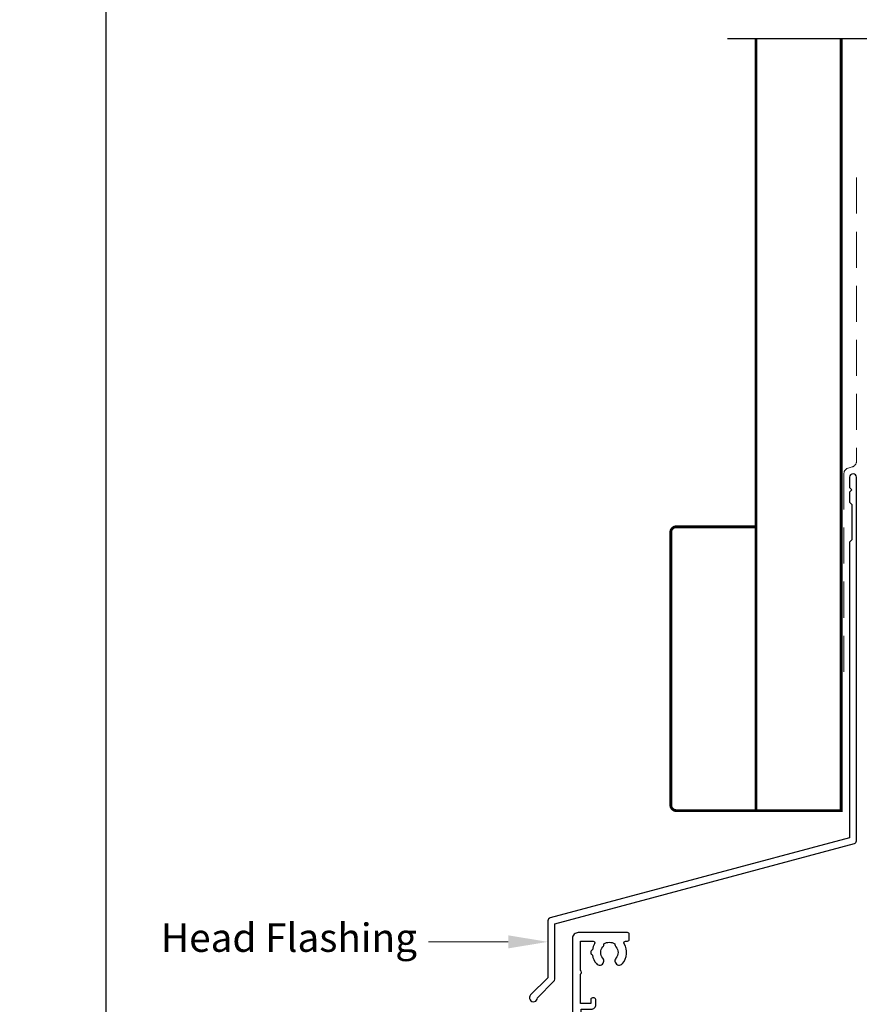
# Model space of a CAD drawing. Units: millimetres. Extents: x 0 to 1863, y -1004 to 568.
# Drawn here: x 1121 to 1269, y 254 to 428 of the extents above; entities that cross this region are included whole.
import ezdxf
from ezdxf import colors
from ezdxf.entities.mleader import LeaderData, LeaderLine
from ezdxf.math import Vec2, Vec3

# ---------------------------------------------------------------- set-up
doc = ezdxf.new("R2010")
doc.units = ezdxf.units.MM
doc.header["$MEASUREMENT"] = 0
doc.linetypes.add('DASHED', pattern=[19.05, 12.7, -6.35])
doc.layers.get('Defpoints').update_dxf_attribs({"color": 1})
doc.layers.add('27725$0$APL Joinery', color=2, linetype='Continuous')
doc.layers.add('APL Joinery', color=2, linetype='Continuous')
doc.styles.add('General notes', font='arial.ttf', dxfattribs={"height": 3.5})

# ---------------------------------------------------------------- blocks, each defined once
blk = doc.blocks.new('*U23')
at = {"layer": 'APL Joinery', "color": 7, "linetype": 'DASHED', "lineweight": 13, "ltscale": 0.5}
blk.add_lwpolyline([(-3, -24.43), (-3, -74.43, -0.339454), (-3.74, -75.39), (-4.46, -75.59, 0.339454), (-5.2, -76.55), (-5.2, -111.62)], format="xyb", dxfattribs=at)
at = {"layer": 'APL Joinery', "color": 2, "lineweight": 25}
blk.add_lwpolyline([(-3, -141.24), (-3, -77.22, 1), (-4.2, -77.22), (-4.2, -79.02), (-3.8, -79.42), (-4.2, -79.82), (-4.2, -81.62), (-3.8, -82.02), (-3.8, -88.22), (-4.2, -88.62), (-4.2, -140.7), (-56.96, -154.84, 0.339454), (-57.33, -155.32), (-57.33, -165.36), (-60.37, -168.4, 1.488372), (-59.17, -168.9), (-56.27, -166, 0.198912), (-56.13, -165.65), (-56.13, -155.86), (-3.37, -141.72, 0.339454)], format="xyb", close=True, dxfattribs=at)
blk = doc.blocks.new('27725')
at = {"layer": '27725$0$APL Joinery', "ltscale": 0.2}
blk.add_lwpolyline([(-16.53, 2.16, 1), (-17.5, 3.29, -0.375946), (-19.51, 3.31, 0.19915), (-20.02, 3.49, -0.290157), (-20.02, 5.41, 0.19915), (-19.51, 5.59, -0.375946), (-17.5, 5.6, 1), (-16.53, 6.74, 0.322511), (-20.05, 7.05, -0.581716), (-20.5, 7.31), (-20.5, 7.65, 0.414214), (-20.8, 7.95), (-21.7, 7.95, 0.414214), (-22, 7.65), (-22, -1.05, 0.414214), (-21, -2.05), (-0.3, -2.05, 0.414214), (0, -1.75), (0, -0.35, 0.414214), (-0.3, -0.05), (-0.4, -0.05), (-0.4, 3.85), (1.25, 3.85), (1.25, 3.55, 0.414214), (1.55, 3.25), (2.52, 3.25), (3.72, 1.83, 0.700208), (4.6, 2.15), (4.6, 2.41, 0.131652), (4.47, 2.91), (4.1, 3.55, 0.267949), (1.5, 5.05), (0.69, 5.05), (0, 4.65), (-0.4, 4.65), (-0.4, 10.55), (-0.8, 10.95), (-0.4, 11.35), (-0.4, 17.75), (0.5, 17.75), (0.85, 17.55), (6.53, 17.55, 0.689016), (6.87, 18.42), (5.33, 19.79, 0.647735), (4.95, 19.62), (4.95, 18.55), (-0.4, 18.55), (-0.4, 19.55), (-0.3, 19.55, 0.414214), (0, 19.85), (0, 28.65, 0.414214), (-0.3, 28.95), (-1.7, 28.95, 0.414214), (-2, 28.65), (-2, 4.85), (-1.6, 4.45), (-2, 4.05), (-2, -0.55), (-8.5, -0.55), (-8.5, 1.25, 0.414214), (-9.3, 2.05), (-10.2, 2.05, 0.414214), (-10.5, 1.75), (-10.5, 1.45, 0.414214), (-10.2, 1.15), (-9.5, 1.15), (-9.5, -0.65), (-14.65, -0.65, 0.57735), (-15.35, -0.65), (-20.5, -0.65), (-20.5, 1.59, -0.581719), (-20.05, 1.85, 0.096068), (-18.96, 1.46, 0.671225), (-18.04, 1.46, 0.140327)], format="xyb", close=True, dxfattribs=at)

msp = doc.modelspace()

# ---------------------------------------------------------------- linework, layer by layer
at = {"layer": 'APL Joinery', "color": 9}
msp.add_lwpolyline([(1271.38, 424.14), (1245.68, 424.14)], dxfattribs=at)
at = {"layer": 'APL Joinery', "color": 7, "lineweight": 30, "const_width": 0.5}
msp.add_lwpolyline([(1250.68, 424.14), (1250.68, 288.21), (1265.68, 288.21), (1265.68, 424.14)], dxfattribs=at)
msp.add_lwpolyline([(1250.68, 288.21), (1236.68, 288.21, -0.414214), (1235.68, 289.21), (1235.68, 337.21, -0.414214), (1236.68, 338.21), (1250.68, 338.21)], format="xyb", close=True, dxfattribs=at)
at = {"layer": 'Defpoints', "color": 8}
msp.add_lwpolyline([(1136.19, 19.3), (1492.19, 19.3), (1492.19, 499.58), (1136.19, 499.58)], close=True, dxfattribs=at)

# ---------------------------------------------------------------- block references
at = {"layer": 'APL Joinery'}
msp.add_blockref('*U23', (1271.38, 424.14), dxfattribs=at)
at = {"layer": 'APL Joinery', "rotation": 270}
msp.add_blockref('27725', (1220.43, 244.72), dxfattribs=at)

# ---------------------------------------------------------------- leaders
at = {"layer": 'APL Joinery', "lineweight": 5}
ml = msp.add_multileader_mtext('Standard', dxfattribs=at)
ml.set_content('{\\C7;Head Flashing}', color=3, style='General notes')
ml.set_leader_properties(color=7, lineweight=13)
ml.build(insert=Vec2(0, 0))
ml.multileader.update_dxf_attribs({"leader_type": 2, "dogleg_length": 10, "arrow_head_size": 7})
ctx = ml.context
ctx.base_point, ctx.char_height, ctx.arrow_head_size, ctx.plane_origin = Vec3(1145, 265.09), 5, 7, Vec3(1377.1, 397.36)
ctx.text_align_type = 2
notes = []
notes.append((ctx, [(1, (1, 1, 0), (1203.01, 265.09), (-1, 0), 10, [(1, [(1214.06, 265.09)], 0, [])])]))
ctx.mtext.insert, ctx.mtext.width, ctx.mtext.defined_height, ctx.mtext.alignment, ctx.mtext.line_spacing_style, ctx.mtext.flow_direction = Vec3(1191.01, 268.33), 69.9676, 6.82, 3, 2, 5
for ctx, leaders in notes:
    for number, flags, end, landing, length, lines in leaders:
        leader = LeaderData()
        leader.index, (leader.has_last_leader_line, leader.has_dogleg_vector, leader.attachment_direction) = number, flags
        leader.last_leader_point, leader.dogleg_vector, leader.dogleg_length = Vec3(end), Vec3(landing), length
        for number, points, colour, breaks in lines:
            line = LeaderLine()
            line.index, line.vertices, line.color, line.breaks = number, Vec3.list(points), colors.encode_raw_color(colour), breaks
            leader.lines.append(line)
        ctx.leaders.append(leader)

doc.saveas('drawing.dxf')
